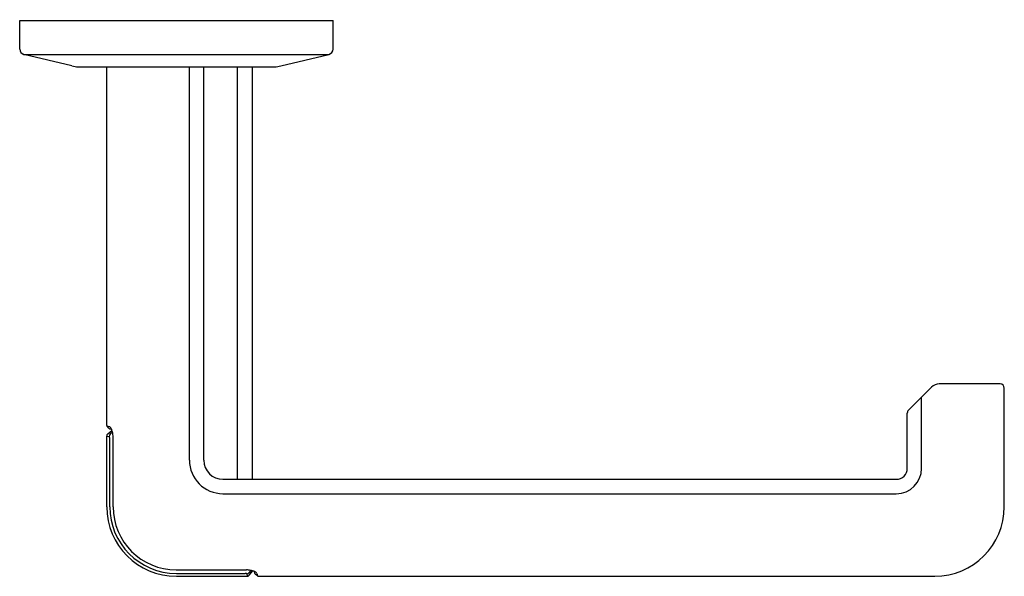
# Model space of a CAD drawing. Extents: x 6712.07 to 6719.14, y 144.76 to 148.76.
import ezdxf

# ---------------------------------------------------------------- set-up
doc = ezdxf.new("R2010")
doc.units = 0
doc.header["$LTSCALE"] = 0.64311
doc.layers.get('0').update_dxf_attribs({"color": 255, "linetype": 'CONTINUOUS'})
doc.layers.get('DEFPOINTS').update_dxf_attribs({"linetype": 'CONTINUOUS'})
doc.styles.get("Standard").update_dxf_attribs({"font": 'txt', "width": 0.8})

msp = doc.modelspace()

# ---------------------------------------------------------------- linework, layer by layer
for p, q in [((6712.0696, 148.5464), (6712.0696, 148.7526)), ((6712.0696, 148.7526), (6714.3196, 148.7526)), ((6714.3196, 148.5464), (6714.3196, 148.7526)), ((6712.4441, 148.4249), (6712.0997, 148.5081)), ((6712.0997, 148.5081), (6714.2894, 148.5081)), ((6713.9451, 148.4249), (6714.2894, 148.5081)), ((6712.4903, 148.4193), (6713.8988, 148.4193)), ((6712.6946, 145.8427), (6712.6946, 148.4193)), ((6713.2883, 145.5932), (6713.2883, 148.4193)), ((6713.3914, 145.5931), (6713.3914, 148.4193)), ((6713.6338, 145.4553), (6713.6338, 148.4193)), ((6713.7406, 145.4553), (6713.7406, 148.4193)), ((6719.11, 146.1403), (6718.6722, 146.1403)), ((6718.4513, 145.9521), (6718.6163, 146.1172)), ((6719.1395, 145.2584), (6719.1395, 146.1108)), ((6718.5457, 145.5342), (6718.5457, 146.0466)), ((6718.4426, 145.5343), (6718.4426, 145.9313)), ((6712.7087, 145.8222), (6712.6969, 145.8363)), ((6712.7017, 145.7815), (6712.7322, 145.8071)), ((6712.7141, 145.8191), (6712.7284, 145.8166)), ((6712.7361, 145.7935), (6712.7189, 145.7787)), ((6712.6946, 145.7665), (6712.7121, 145.7637)), ((6712.6946, 145.2584), (6712.6946, 145.7662)), ((6712.7157, 145.2584), (6712.7157, 145.753)), ((6712.7406, 145.2576), (6712.7406, 145.7586)), ((6713.5292, 145.4553), (6718.3636, 145.4553)), ((6713.5293, 145.3522), (6718.3637, 145.3522)), ((6713.1937, 144.8045), (6713.6992, 144.8045)), ((6713.7303, 144.8007), (6713.7148, 144.7828)), ((6713.7178, 144.7656), (6713.7441, 144.797)), ((6713.7591, 144.7783), (6713.7566, 144.7923)), ((6713.1945, 144.7796), (6713.688, 144.7796)), ((6713.1946, 144.7584), (6713.7025, 144.7584)), ((6713.6998, 144.776), (6713.7025, 144.7584)), ((6713.7764, 144.7608), (6713.7625, 144.7724)), ((6713.7734, 144.7782), (6713.7764, 144.7608)), ((6713.7828, 144.7584), (6718.6395, 144.7584))]:
    msp.add_line(p, q)
for centre, radius, start, end in [((6712.109, 148.5464), 0.0394, 180, 256.41371), ((6714.2802, 148.5464), 0.0394, 283.58629, 0), ((6712.4903, 148.6163), 0.197, 256.41333, 269.99961), ((6713.8988, 148.6163), 0.197, 270.00039, 283.58667), ((6718.6722, 146.0613), 0.079, 90, 135), ((6719.11, 146.1108), 0.0295, 360, 90), ((6718.4721, 145.9313), 0.0295, 135, 180), ((6712.7046, 145.8427), 0.01, 180, 219.99953), ((6712.7146, 145.7662), 0.02, 130.00419, 180), ((6712.2603, 143.1913), 2.6808, 80.24953, 80.62649), ((6712.7156, 145.828), 0.009, 219.99953, 260.00578), ((6712.7121, 145.8237), 0.00987, 48.10669, 77.184), ((6712.6921, 145.8029), 0.0387, 23.71543, 46.59454), ((6712.615, 145.7663), 0.1241, 13.20875, 24.89433), ((6712.5599, 145.7528), 0.1808, 1.84475, 13.37646), ((6712.7321, 145.7636), 0.02, 131.10995, 179.75829), ((6712.7116, 145.7617), 0.00202, 33.97836, 77.65127), ((6712.7048, 145.7571), 0.0102, 15.64544, 33.97836), ((6712.6853, 145.7517), 0.0304, 2.45303, 15.42516), ((6713.5293, 145.5932), 0.241, 180, 270), ((6713.5292, 145.5931), 0.1378, 180, 270), ((6718.3636, 145.5343), 0.079, 270, 0), ((6718.3637, 145.5342), 0.182, 270, 0), ((6713.1946, 145.2584), 0.5, 180, 270), ((6713.1945, 145.2584), 0.4788, 180, 270), ((6713.1937, 145.2576), 0.4531, 180, 270), ((6718.6395, 145.2584), 0.5, 270, 0), ((6713.6912, 144.6106), 0.1941, 79.06899, 87.6433), ((6713.6994, 144.6552), 0.1487, 69.29042, 78.89771), ((6713.7263, 144.7264), 0.0726, 57.23262, 69.29042), ((6713.6878, 144.7474), 0.0322, 77.40083, 89.7352), ((6713.6915, 144.7642), 0.015, 63.28236, 77.28293), ((6713.6969, 144.7749), 0.00302, 20.56579, 63.28236), ((6713.6997, 144.7961), 0.0202, 270.23336, 318.51565), ((6713.7025, 144.7784), 0.02, 270, 320.01715), ((6713.769, 144.78), 0.01, 190, 229.99997), ((6713.7568, 144.772), 0.0177, 20.18826, 60.08552), ((6713.7828, 144.7684), 0.01, 229.99997, 270)]:
    msp.add_arc(centre, radius, start, end)

# ---------------------------------------------------------------- texts
at = {"layer": 'DEFPOINTS'}
for tag, p, s in [('TRADENAME', (6713.1846, 148.7548), 'VICE'), ('MODELNUMBER', (6713.1848, 148.7564), 'P34603-CP'), ('PRODUCT', (6713.1848, 148.7531), 'TOILET PAPER HOLDER')]:
    msp.add_attdef(tag, p, s, height=0.001, dxfattribs=at)

doc.saveas('drawing.dxf')
